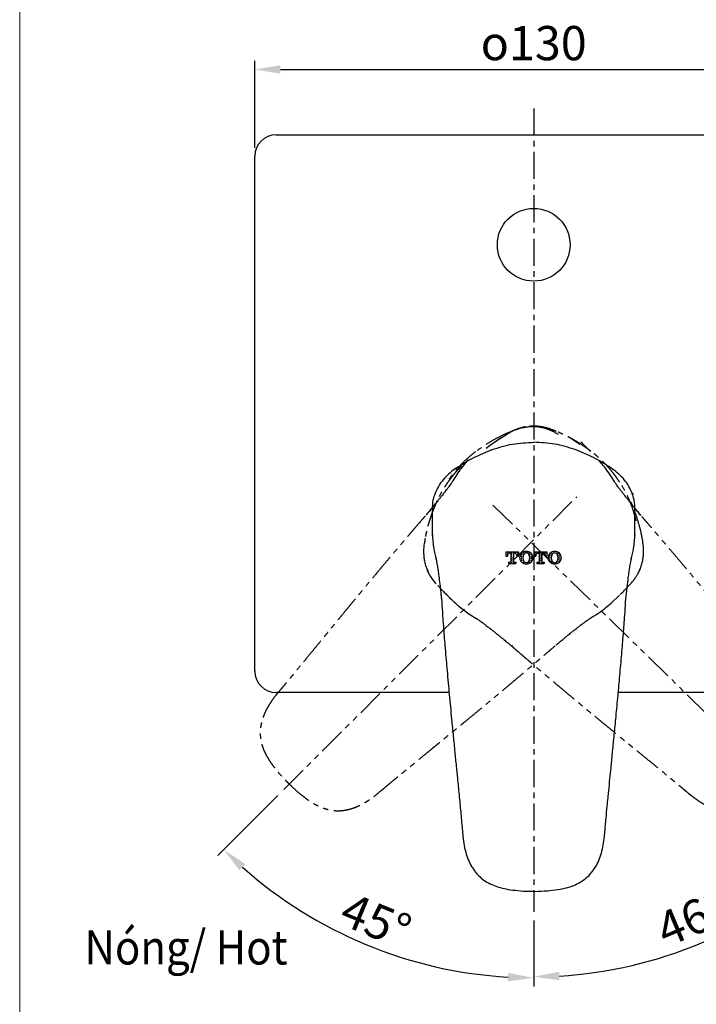
# Model space of a CAD drawing. Units: millimetres. Extents: x -105 to 406, y -147 to 480.
# Drawn here: x -105 to 53, y 41 to 271 of the extents above; entities that cross this region are included whole.
import ezdxf

# ---------------------------------------------------------------- set-up
doc = ezdxf.new("R2010")
doc.units = ezdxf.units.MM
doc.header["$PDSIZE"] = -1
doc.linetypes.add('CENTER', pattern=[10.16, 6.35, -1.27, 1.27, -1.27])
doc.linetypes.add('PHANTOM', pattern=[12.7, 6.35, -1.27, 1.27, -1.27, 1.27, -1.27])
doc.layers.add('PIC01', color=179, linetype='Continuous')
doc.styles.add('SLDTEXTSTYLE1', font='verdana_0.ttf', dxfattribs={"height": 7})
doc.styles.add('SLDTEXTSTYLE2', font='verdana_0.ttf', dxfattribs={"height": 8})
doc.dimstyles.new('hau', dxfattribs={"dimtxt": 8, "dimasz": 6, "dimexe": 2, "dimexo": 2, "dimgap": 2, "dimtad": 1, "dimdec": 0, "dimrnd": 1e-09, "dimzin": 12, "dimdsep": 46, "dimtxsty": 'SLDTEXTSTYLE2', "dimcen": 0.09, "dimclrd": 256, "dimclre": 256, "dimclrt": 256, "dimadec": 0, "dimazin": 3, "dimtfac": 1, "dimtdec": 0, "dimtmove": 0, "dimatfit": 3, "dimfxl": 0, "dimfrac": 2, "dimtolj": 1, "dimtzin": 12, "dimarcsym": 0})

# ---------------------------------------------------------------- blocks, each defined once
blk = doc.blocks.new('ﾌﾞﾛｯｸ5')
at = {"layer": 'PIC01', "color": 7, "linetype": 'Continuous'}
for p, q in [((0, 4.05), (0, 2.65)), ((0, 4.05), (4.15, 4.05)), ((0, 3.39), (0.12, 3.51)), ((0.36, 3.75), (0.66, 4.05)), ((0.38, 3.09), (0.78, 3.5)), ((1.02, 3.74), (1.33, 4.05)), ((1.25, 3.58), (1.61, 3.58)), ((1.61, 3.58), (1.61, 0.91)), ((1.68, 3.73), (2.01, 4.05)), ((1.7, 3.07), (2.1, 3.47)), ((2.34, 3.71), (2.68, 4.05)), ((2.55, 3.58), (2.55, 0.91)), ((2.55, 3.58), (2.9, 3.58)), ((3, 3.7), (3.35, 4.05)), ((3.39, 3.41), (3.42, 3.44)), ((3.66, 3.69), (4.03, 4.05)), ((3.68, 3.03), (4.08, 3.43)), ((4.15, 4.05), (4.15, 2.65)), ((5, 3), (5.4, 3.4)), ((5.64, 3.65), (6.05, 4.05)), ((5.66, 2.99), (6.06, 3.39)), ((6.3, 3.63), (6.71, 4.04)), ((7.03, 3.69), (7.37, 4.02)), ((7.62, 3.61), (7.93, 3.91)), ((7.75, 3.06), (8.04, 3.35)), ((8.28, 3.59), (8.32, 3.63)), ((9.46, 4.05), (9.46, 2.65)), ((9.46, 4.05), (13.61, 4.05)), ((9.6, 3.57), (10.01, 3.97)), ((9.62, 2.91), (10.02, 3.31)), ((10.26, 3.55), (10.67, 3.96)), ((10.71, 3.58), (11.07, 3.58)), ((10.97, 3.58), (11.33, 3.94)), ((11.07, 3.58), (11.07, 0.91)), ((11.58, 3.53), (11.99, 3.93)), ((12.01, 3.58), (12.01, 0.91)), ((12.01, 3.58), (12.36, 3.58)), ((12.31, 3.58), (12.65, 3.92)), ((12.9, 3.5), (13.31, 3.9)), ((13.56, 3.49), (13.61, 3.53)), ((13.61, 4.05), (13.61, 2.65)), ((14.88, 3.46), (15.29, 3.86)), ((15.54, 3.44), (15.95, 3.85)), ((16.19, 4.09), (16.3, 4.2)), ((16.47, 3.69), (16.61, 3.84)), ((16.85, 4.08), (16.88, 4.11)), ((16.92, 3.47), (17.27, 3.82)), ((17.52, 3.4), (17.76, 3.64)), ((0, 2.72), (0.13, 2.85)), ((0, 2.65), (0.47, 2.65)), ((0.47, 2.8), (0.47, 2.65)), ((0.83, 0.62), (1.32, 0.62)), ((0.83, 0.62), (0.83, 0.15)), ((0.83, 0.18), (0.85, 0.2)), ((0.83, 0.15), (3.33, 0.15)), ((1.09, 0.44), (1.27, 0.62)), ((1.47, 0.15), (1.51, 0.19)), ((1.71, 2.41), (2.11, 2.81)), ((1.72, 1.75), (2.13, 2.15)), ((1.74, 1.09), (2.14, 1.49)), ((1.75, 0.43), (2.16, 0.83)), ((2.15, 0.15), (2.17, 0.17)), ((2.36, 3.05), (2.55, 3.24)), ((2.37, 2.39), (2.55, 2.57)), ((2.38, 1.73), (2.55, 1.9)), ((2.4, 1.07), (2.55, 1.22)), ((2.41, 0.41), (2.67, 0.67)), ((2.82, 0.15), (2.83, 0.16)), ((2.84, 0.62), (3.33, 0.62)), ((3.07, 0.4), (3.29, 0.62)), ((3.33, 0.62), (3.33, 0.15)), ((3.68, 2.8), (3.68, 2.65)), ((3.68, 2.65), (4.15, 2.65)), ((3.97, 2.65), (4.09, 2.77)), ((4.58, 1.91), (4.77, 2.1)), ((4.65, 2.66), (4.76, 2.76)), ((4.71, 1.36), (4.78, 1.44)), ((5.01, 2.34), (5.42, 2.74)), ((5.02, 1.68), (5.43, 2.08)), ((5.04, 1.02), (5.44, 1.42)), ((5.27, 0.58), (5.46, 0.76)), ((5.67, 2.33), (5.68, 2.34)), ((5.68, 1.67), (5.7, 1.68)), ((5.7, 1.01), (5.85, 1.16)), ((5.71, 0.35), (6.12, 0.75)), ((6.37, 0.33), (6.55, 0.51)), ((6.72, 0.01), (6.79, 0.08)), ((7.03, 0.32), (7.37, 0.66)), ((7.68, 0.97), (8.08, 1.37)), ((7.69, 0.31), (8.1, 0.71)), ((7.91, 2.54), (8.06, 2.69)), ((7.93, 1.89), (8.07, 2.03)), ((8.3, 2.93), (8.65, 3.29)), ((8.31, 2.27), (8.72, 2.68)), ((8.32, 1.61), (8.73, 2.02)), ((8.34, 0.95), (8.74, 1.36)), ((8.97, 2.26), (9.03, 2.32)), ((9.46, 2.65), (9.93, 2.65)), ((9.93, 2.8), (9.93, 2.65)), ((10.29, 0.62), (10.78, 0.62)), ((10.29, 0.62), (10.29, 0.15)), ((10.29, 0.15), (12.79, 0.15)), ((10.33, 0.25), (10.7, 0.62)), ((10.99, 0.24), (11.4, 0.64)), ((11.07, 3.01), (11.34, 3.28)), ((11.07, 2.33), (11.36, 2.62)), ((11.07, 1.66), (11.37, 1.96)), ((11.07, 0.99), (11.38, 1.3)), ((11.6, 2.87), (12, 3.27)), ((11.61, 2.21), (12.01, 2.6)), ((11.62, 1.55), (12.01, 1.93)), ((11.64, 0.89), (12.01, 1.25)), ((11.65, 0.23), (12.06, 0.63)), ((12.3, 0.62), (12.79, 0.62)), ((12.31, 0.21), (12.72, 0.62)), ((12.79, 0.62), (12.79, 0.15)), ((13.11, 3.03), (13.32, 3.24)), ((13.14, 2.8), (13.14, 2.65)), ((13.14, 2.65), (13.61, 2.65)), ((13.58, 2.83), (13.61, 2.86)), ((14.24, 2.81), (14.64, 3.22)), ((14.25, 2.15), (14.66, 2.56)), ((14.27, 1.49), (14.67, 1.9)), ((14.39, 0.94), (14.68, 1.24)), ((14.9, 2.8), (15.3, 3.2)), ((14.91, 2.14), (15.15, 2.37)), ((14.93, 1.48), (15.16, 1.71)), ((14.94, 0.82), (15.3, 1.18)), ((15.11, 0.31), (15.36, 0.56)), ((15.61, 0.14), (15.99, 0.52)), ((16.27, 0.13), (16.68, 0.54)), ((16.93, 0.12), (17.34, 0.52)), ((17.14, 1), (17.32, 1.18)), ((17.2, 3.08), (17.28, 3.16)), ((17.54, 2.74), (17.94, 3.15)), ((17.55, 2.08), (17.96, 2.49)), ((17.57, 1.42), (17.97, 1.83)), ((17.58, 0.76), (17.98, 1.17)), ((18.2, 2.73), (18.34, 2.88)), ((18.21, 2.07), (18.49, 2.35)), ((18.23, 1.41), (18.44, 1.62))]:
    blk.add_line(p, q, dxfattribs=at)
for centre, radius, start, end in [((1.25, 2.8), 0.78, 90, 180), ((2.9, 2.8), 0.78, 0, 90), ((6.57, 2.1), 2, 131.2971, 228.7029), ((6.83, 1.8), 2.4, 90.7111, 131.5772), ((6.87, 2.63), 1.1, 93.2532, 159.2364), ((6.78, 1.8), 2.4, 48.4231, 89.2889), ((6.74, 2.63), 1.1, 20.7639, 86.7468), ((7.04, 2.1), 2, 311.2968, 48.7032), ((10.71, 2.8), 0.78, 90, 180), ((12.36, 2.8), 0.78, 0, 90), ((16.03, 2.1), 2, 131.2971, 228.7029), ((16.29, 1.8), 2.4, 90.7111, 131.5772), ((16.33, 2.63), 1.1, 93.2532, 159.2362), ((16.24, 1.8), 2.4, 48.4231, 89.2889), ((16.2, 2.63), 1.1, 20.7638, 86.7468), ((16.5, 2.1), 2, 311.2968, 48.7032), ((1.32, 0.91), 0.29, 270, 0), ((2.84, 0.91), 0.29, 180, 270), ((6.83, 2.4), 2.4, 228.4228, 269.2889), ((8.27, 2.1), 2.6, 159.2363, 200.7636), ((6.87, 1.57), 1.1, 200.7636, 266.7468), ((6.74, 1.57), 1.1, 273.2532, 339.2361), ((6.78, 2.4), 2.4, 270.7111, 311.5769), ((5.34, 2.1), 2.6, 339.2362, 20.7638), ((10.78, 0.91), 0.29, 270, 0), ((12.3, 0.91), 0.29, 180, 270), ((16.29, 2.4), 2.4, 228.4228, 269.2889), ((17.73, 2.1), 2.6, 159.2363, 200.7636), ((16.33, 1.57), 1.1, 200.7636, 266.7468), ((16.2, 1.57), 1.1, 273.2532, 339.2361), ((16.24, 2.4), 2.4, 270.7111, 311.5769), ((14.8, 2.1), 2.6, 339.2362, 20.764)]:
    blk.add_arc(centre, radius, start, end, dxfattribs=at)
blk = doc.blocks.new('*D18')
at = {"lineweight": -2, "transparency": 16777216}
for p, q in [((-50.25, 241.08), (-50.25, 261.38)), ((80.15, 241.08), (80.15, 261.38)), ((-44.25, 259.38), (74.15, 259.38))]:
    blk.add_line(p, q, dxfattribs=at)
at = {"transparency": 16777216}
for points in [[(-44.25, 260.38), (-44.25, 258.38), (-50.25, 259.38)], [(74.15, 260.38), (74.15, 258.38), (80.15, 259.38)]]:
    blk.add_solid(points, dxfattribs=at)
at = {"layer": 'Defpoints', "color": 0, "transparency": 16777216}
for p in [(80.15, 259.38), (-50.25, 239.08), (80.15, 239.08)]:
    blk.add_point(p, dxfattribs=at)
at = {"transparency": 16777216, "insert": (14.95, 265.55), "char_height": 8, "attachment_point": 5, "style": 'SLDTEXTSTYLE2'}
blk.add_mtext('\\A1;{\\fGDT|b0|i0|c0|p2;o}130', dxfattribs=at)
blk = doc.blocks.new('14')
at = {"linetype": 'PHANTOM'}
blk.add_line((210.6, 165.25), (291.81, 217.99), dxfattribs=at)
at = {"linetype": 'Continuous'}
for p, q in [((299.98, 195.53), (300.17, 195.66)), ((294.51, 191.99), (296.77, 193.38))]:
    blk.add_line(p, q, dxfattribs=at)
for points, knots in [([(268.73, 231.68), (268.46, 231.48), (267.79, 230.97), (266.68, 230.05), (265.45, 228.93), (264.66, 228.07), (264.27, 227.65)], [0, 0, 0, 0, 0.175954, 0.430535, 0.718095, 1, 1, 1, 1]), ([(264.69, 228.07), (264.61, 227.99), (264.48, 227.85), (264.18, 227.57), (263.92, 227.32), (263.61, 227.04), (263.25, 226.71), (262.88, 226.38), (262.58, 226.11), (262.26, 225.83), (261.85, 225.48), (261.4, 225.1), (260.93, 224.71), (260.4, 224.27), (259.88, 223.84), (259.38, 223.44), (258.84, 223.01), (258.14, 222.44), (257.33, 221.8), (256.77, 221.35), (256.48, 221.13)], [0, 0, 0, 0, 0.078003, 0.135677, 0.172886, 0.213671, 0.279796, 0.329813, 0.363075, 0.396858, 0.450758, 0.51121, 0.555714, 0.61444, 0.673424, 0.714845, 0.766753, 0.833024, 0.916457, 1, 1, 1, 1]), ([(302.72, 198.27), (302.93, 198.59), (303.33, 199.22), (303.79, 200.2), (304.15, 201.15), (304.46, 202.35), (304.7, 203.75), (304.73, 204.85), (304.75, 205.37)], [0, 0, 0, 0, 0.157893, 0.303235, 0.438541, 0.565164, 0.79628, 1, 1, 1, 1]), ([(300.17, 195.66), (300.26, 195.74), (300.46, 195.88), (300.71, 196.08), (300.88, 196.22), (301.07, 196.39), (301.27, 196.58), (301.47, 196.78), (301.65, 196.95), (301.86, 197.18), (302.16, 197.52), (302.47, 197.91), (302.67, 198.19), (302.77, 198.33)], [0, 0, 0, 0, 0.096999, 0.199662, 0.251044, 0.277082, 0.401869, 0.476169, 0.500955, 0.601058, 0.727307, 0.863268, 1, 1, 1, 1]), ([(299.58, 195.24), (299.68, 195.31), (299.98, 195.52), (300.27, 195.76), (300.47, 195.92)], [0, 0, 0, 0, 0.323469, 1, 1, 1, 1]), ([(297, 193.52), (297.13, 193.6), (298.01, 194.13), (298.85, 194.74), (299.57, 195.25)], [0, 0, 0, 0, 0.145176, 1, 1, 1, 1]), ([(289.11, 189.59), (289.81, 189.84), (291.21, 190.32), (293, 191.17), (294.07, 191.75), (294.51, 191.99)], [0, 0, 0, 0, 0.370732, 0.738203, 1, 1, 1, 1]), ([(279.88, 185.09), (280.2, 185.26), (280.84, 185.6), (281.76, 186.07), (282.56, 186.48), (283.17, 186.8), (283.74, 187.09), (284.35, 187.4), (284.97, 187.7), (285.52, 187.97), (286.07, 188.24), (286.59, 188.48), (286.99, 188.67), (287.3, 188.81), (287.66, 188.98), (288.05, 189.15), (288.39, 189.29), (288.64, 189.4), (288.92, 189.52), (289.28, 189.66), (289.46, 189.73), (289.56, 189.77)], [0, 0, 0, 0, 0.08391, 0.167308, 0.233552, 0.285439, 0.326842, 0.385802, 0.444503, 0.48899, 0.549417, 0.609902, 0.64793, 0.674178, 0.713072, 0.767238, 0.806425, 0.835351, 0.864379, 0.922029, 1, 1, 1, 1])]:
    blk.add_open_spline(points, degree=3, knots=knots, dxfattribs=at)
at = {"linetype": 'PHANTOM'}
for points, knots in [([(256.26, 220.96), (255.91, 220.69), (255.18, 220.15), (253.99, 219.25), (252.86, 218.39), (251.85, 217.61), (250.61, 216.66), (249.05, 215.45), (247.08, 213.93), (244.99, 212.31), (242.86, 210.64), (240.74, 208.97), (238.71, 207.37), (236.9, 205.94), (235.48, 204.81), (234.29, 203.86), (233.14, 202.94), (231.83, 201.89), (230.52, 200.85), (229.37, 199.93), (228.38, 199.14), (227.4, 198.35), (226.27, 197.44), (224.97, 196.41), (223.21, 194.99), (221.08, 193.29), (219.17, 191.77), (217.88, 190.75), (217.15, 190.17), (216.44, 189.61), (215.72, 189.05), (215.04, 188.51), (214.32, 187.95), (213.86, 187.6), (213.61, 187.41)], [0, 0, 0, 0, 0.027402, 0.05615, 0.08331, 0.106814, 0.127487, 0.169698, 0.216538, 0.265334, 0.315808, 0.365647, 0.414385, 0.457828, 0.492698, 0.514267, 0.541277, 0.573762, 0.606413, 0.633359, 0.654563, 0.675811, 0.702402, 0.734414, 0.766608, 0.826866, 0.883988, 0.900636, 0.917349, 0.935327, 0.950157, 0.967536, 0.98298, 1, 1, 1, 1]), ([(304.76, 205.34), (304.77, 205.74), (304.78, 207.06), (304.68, 209.27), (304.36, 211.98), (304.02, 213.77), (303.81, 214.66)], [0.475655, 0.475655, 0.475655, 0.475655, 0.534206, 0.6652922, 0.7963785, 0.9274648, 0.9274648, 0.9274648, 0.9274648]), ([(213.62, 187.4), (213.48, 187.29), (212.94, 186.86), (212.09, 186.09), (211.12, 185.11), (210.3, 184.15), (209.61, 183.21), (209.03, 182.26), (208.55, 181.28), (208.18, 180.3), (207.92, 179.29), (207.76, 178.28), (207.71, 177.24), (207.77, 176.18), (207.93, 175.11), (208.2, 174.02), (208.57, 172.88), (209.07, 171.65), (209.71, 170.3), (210.52, 168.79), (211.25, 167.52), (211.74, 166.75), (211.88, 166.55)], [0, 0, 0, 0, 0.022769, 0.086713, 0.144155, 0.196675, 0.245477, 0.291526, 0.335642, 0.38303, 0.424196, 0.467277, 0.51097, 0.555841, 0.601776, 0.648098, 0.697037, 0.753307, 0.815062, 0.885253, 0.968752, 1, 1, 1, 1]), ([(231.64, 159.64), (232.07, 159.88), (232.8, 160.27), (233.96, 160.88), (234.97, 161.41), (235.97, 161.94), (237.58, 162.79), (239.37, 163.72), (241.38, 164.76), (242.87, 165.53), (244.41, 166.32), (245.8, 167.04), (246.97, 167.65), (247.9, 168.13), (248.83, 168.61), (249.91, 169.16), (251.21, 169.84), (252.63, 170.57), (254, 171.28), (255.18, 171.9), (256.5, 172.58), (258.19, 173.46), (260.39, 174.61), (262.85, 175.91), (265.4, 177.25), (267.8, 178.53), (269.99, 179.7), (271.92, 180.74), (273.49, 181.59), (274.78, 182.29), (275.91, 182.9), (277.15, 183.58), (278.46, 184.3), (279.25, 184.74), (279.64, 184.96)], [0, 0, 0, 0, 0.027172, 0.045529, 0.071763, 0.0899, 0.107735, 0.171621, 0.201089, 0.231759, 0.263877, 0.296057, 0.31804, 0.336274, 0.35344, 0.3755, 0.402658, 0.433921, 0.463064, 0.487515, 0.507302, 0.544797, 0.592035, 0.644238, 0.697648, 0.75116, 0.794053, 0.835273, 0.872513, 0.893186, 0.91669, 0.94385, 0.972598, 1, 1, 1, 1]), ([(211.88, 166.55), (212.12, 166.19), (212.73, 165.27), (213.72, 163.93), (214.8, 162.58), (215.8, 161.47), (216.75, 160.55), (217.66, 159.78), (218.58, 159.13), (219.54, 158.59), (220.56, 158.14), (221.6, 157.82), (222.64, 157.61), (223.68, 157.52), (224.73, 157.53), (225.82, 157.64), (226.95, 157.85), (228.12, 158.17), (229.36, 158.61), (230.54, 159.1), (231.3, 159.48), (231.64, 159.65)], [0, 0, 0, 0, 0.054385, 0.138642, 0.210238, 0.271708, 0.327078, 0.37682, 0.421582, 0.469357, 0.516345, 0.562267, 0.607036, 0.649766, 0.693994, 0.739742, 0.787572, 0.838289, 0.892802, 0.952209, 1, 1, 1, 1])]:
    blk.add_open_spline(points, degree=3, knots=knots, dxfattribs=at)
blk = doc.blocks.new('147')
at = {"linetype": 'PHANTOM'}
blk.add_line((349.09, 165.22), (267.61, 216.81), dxfattribs=at)
at = {"linetype": 'Continuous'}
for p, q in [((261.7, 193.86), (259.9, 195.09)), ((279.58, 184.93), (279.82, 184.8)), ((279.64, 184.96), (279.88, 185.09))]:
    blk.add_line(p, q, dxfattribs=at)
for points, knots in [([(288.32, 233.17), (288.2, 233.26), (287.35, 233.85), (286.46, 234.37), (285.69, 234.82)], [0, 0, 0, 0, 0.145176, 1, 1, 1, 1]), ([(295.12, 227.56), (294.62, 228.1), (293.6, 229.18), (292.1, 230.48), (291.13, 231.21), (290.73, 231.52)], [0, 0, 0, 0, 0.370732, 0.738203, 1, 1, 1, 1]), ([(302.99, 220.97), (302.7, 221.19), (302.13, 221.64), (301.33, 222.28), (300.63, 222.84), (300.09, 223.28), (299.59, 223.68), (299.06, 224.11), (298.53, 224.55), (298.06, 224.94), (297.59, 225.34), (297.16, 225.71), (296.83, 226), (296.57, 226.23), (296.27, 226.49), (295.96, 226.78), (295.69, 227.02), (295.49, 227.21), (295.27, 227.42), (294.99, 227.69), (294.85, 227.83), (294.77, 227.91)], [0, 0, 0, 0, 0.08391, 0.167308, 0.233552, 0.285439, 0.326842, 0.385802, 0.444503, 0.48899, 0.549417, 0.609902, 0.64793, 0.674178, 0.713072, 0.767238, 0.806425, 0.835351, 0.864379, 0.922029, 1, 1, 1, 1]), ([(254.72, 205.21), (254.73, 204.87), (254.77, 204.17), (254.83, 203.07), (255.06, 202.01), (255.31, 200.99), (255.68, 200.04), (256.14, 199.06), (256.54, 198.43), (256.75, 198.11)], [0, 0, 0, 0, 0.132385, 0.277921, 0.434988, 0.561576, 0.696847, 0.84215, 1, 1, 1, 1]), ([(256.7, 198.16), (256.76, 198.08), (256.89, 197.9), (257.09, 197.62), (257.33, 197.34), (257.58, 197.04), (257.87, 196.74), (258.18, 196.43), (258.52, 196.12), (258.9, 195.8), (259.16, 195.6), (259.3, 195.5)], [0, 0, 0, 0, 0.085141, 0.176775, 0.2749, 0.379518, 0.490629, 0.608233, 0.732329, 0.862918, 1, 1, 1, 1]), ([(264.96, 191.83), (263.99, 192.4), (262.93, 193.01), (261.93, 193.7), (261.85, 193.75)], [0, 0, 0, 0, 0.922947, 1, 1, 1, 1]), ([(264.96, 191.83), (265.26, 191.66), (265.99, 191.25), (267.28, 190.62), (268.81, 189.95), (269.91, 189.58), (270.46, 189.39)], [0, 0, 0, 0, 0.175954, 0.430535, 0.718095, 1, 1, 1, 1]), ([(269.9, 189.61), (270.01, 189.57), (270.19, 189.5), (270.57, 189.35), (270.9, 189.21), (271.28, 189.04), (271.73, 188.84), (272.18, 188.64), (272.55, 188.48), (272.94, 188.29), (273.42, 188.07), (273.95, 187.81), (274.5, 187.54), (275.12, 187.23), (275.72, 186.93), (276.29, 186.64), (276.91, 186.32), (277.71, 185.91), (278.62, 185.44), (279.26, 185.1), (279.58, 184.93)], [0, 0, 0, 0, 0.078003, 0.135677, 0.172886, 0.213671, 0.279796, 0.329813, 0.363075, 0.396858, 0.450758, 0.51121, 0.555714, 0.61444, 0.673424, 0.714845, 0.766753, 0.833024, 0.916457, 1, 1, 1, 1])]:
    blk.add_open_spline(points, degree=3, knots=knots, dxfattribs=at)
at = {"linetype": 'PHANTOM'}
for points, knots in [([(259.51, 223.58), (259.42, 223.42), (259.22, 223.12), (258.93, 222.65), (258.65, 222.17), (258.39, 221.69), (258.13, 221.2), (257.88, 220.71), (257.64, 220.21), (257.41, 219.71), (257.13, 219.07), (256.81, 218.29), (256.47, 217.36), (256.17, 216.42), (255.89, 215.46), (255.73, 214.82), (255.65, 214.49)], [0, 0, 0, 0, 0.055429, 0.11089, 0.166384, 0.221912, 0.277475, 0.333072, 0.388706, 0.444377, 0.500085, 0.599386, 0.699023, 0.799002, 0.899326, 1, 1, 1, 1]), ([(345.86, 187.25), (345.47, 187.55), (344.81, 188.05), (343.78, 188.86), (342.89, 189.56), (342, 190.26), (340.57, 191.39), (338.99, 192.65), (337.22, 194.06), (335.91, 195.11), (334.56, 196.19), (333.33, 197.17), (332.31, 198), (331.49, 198.65), (330.67, 199.3), (329.73, 200.06), (328.58, 200.98), (327.34, 201.97), (326.13, 202.94), (325.09, 203.77), (323.92, 204.69), (322.44, 205.88), (320.48, 207.42), (318.31, 209.14), (316.03, 210.93), (313.9, 212.59), (311.93, 214.12), (310.2, 215.46), (308.78, 216.55), (307.62, 217.44), (306.6, 218.22), (305.47, 219.09), (304.29, 219.99), (303.56, 220.53), (303.2, 220.8)], [0, 0, 0, 0, 0.027172, 0.045529, 0.071763, 0.0899, 0.107735, 0.171621, 0.201089, 0.231759, 0.263877, 0.296057, 0.31804, 0.336274, 0.35344, 0.3755, 0.402658, 0.433921, 0.463064, 0.487515, 0.507302, 0.544797, 0.592035, 0.644238, 0.697648, 0.75116, 0.794053, 0.835273, 0.872513, 0.893186, 0.91669, 0.94385, 0.972598, 1, 1, 1, 1]), ([(255.65, 214.49), (255.61, 214.29), (255.52, 213.89), (255.39, 213.29), (255.28, 212.69), (255.18, 212.08), (255.08, 211.46), (255, 210.85), (254.92, 210.23), (254.86, 209.6), (254.8, 208.98), (254.76, 208.35), (254.73, 207.72), (254.71, 207.09), (254.7, 206.45), (254.7, 205.82), (254.71, 205.39), (254.71, 205.18)], [0, 0, 0, 0, 0.065201, 0.130609, 0.196225, 0.262048, 0.32808, 0.394322, 0.460773, 0.527434, 0.594307, 0.661391, 0.728686, 0.796195, 0.863916, 0.931851, 1, 1, 1, 1]), ([(347.59, 166.38), (347.82, 166.75), (348.4, 167.68), (349.23, 169.13), (350.02, 170.67), (350.63, 172.03), (351.09, 173.27), (351.42, 174.41), (351.64, 175.52), (351.74, 176.62), (351.74, 177.73), (351.61, 178.81), (351.37, 179.84), (351.03, 180.83), (350.6, 181.79), (350.05, 182.74), (349.4, 183.69), (348.63, 184.63), (347.73, 185.58), (346.8, 186.46), (346.14, 187), (345.85, 187.24)], [0, 0, 0, 0, 0.054385, 0.138642, 0.210238, 0.271708, 0.327078, 0.37682, 0.421582, 0.469357, 0.516345, 0.562267, 0.607036, 0.649766, 0.693994, 0.739742, 0.787572, 0.838289, 0.892802, 0.952209, 1, 1, 1, 1]), ([(279.83, 184.8), (280.21, 184.58), (281.01, 184.13), (282.31, 183.42), (283.56, 182.74), (284.69, 182.13), (286.05, 181.39), (287.79, 180.45), (289.98, 179.27), (292.32, 178.02), (294.7, 176.75), (297.09, 175.49), (299.38, 174.29), (301.42, 173.22), (303.04, 172.38), (304.38, 171.68), (305.69, 171), (307.18, 170.23), (308.67, 169.46), (309.98, 168.78), (311.1, 168.2), (312.22, 167.63), (313.51, 166.96), (314.98, 166.2), (317, 165.16), (319.41, 163.91), (321.58, 162.79), (323.04, 162.02), (323.87, 161.59), (324.66, 161.17), (325.47, 160.74), (326.23, 160.33), (327.04, 159.91), (327.55, 159.63), (327.83, 159.48)], [0, 0, 0, 0, 0.027402, 0.05615, 0.08331, 0.106814, 0.127487, 0.169698, 0.216538, 0.265334, 0.315808, 0.365647, 0.414385, 0.457828, 0.492698, 0.514267, 0.541277, 0.573762, 0.606413, 0.633359, 0.654563, 0.675811, 0.702402, 0.734414, 0.766608, 0.826866, 0.883988, 0.900636, 0.917349, 0.935327, 0.950157, 0.967536, 0.98298, 1, 1, 1, 1]), ([(327.83, 159.49), (327.99, 159.41), (328.6, 159.09), (329.65, 158.63), (330.94, 158.14), (332.15, 157.78), (333.29, 157.53), (334.39, 157.39), (335.48, 157.35), (336.53, 157.41), (337.56, 157.58), (338.54, 157.85), (339.51, 158.23), (340.46, 158.71), (341.37, 159.29), (342.25, 159.98), (343.14, 160.79), (344.06, 161.74), (345.04, 162.88), (346.09, 164.23), (346.95, 165.42), (347.45, 166.18), (347.59, 166.38)], [0, 0, 0, 0, 0.022769, 0.086713, 0.144155, 0.196675, 0.245477, 0.291526, 0.335642, 0.38303, 0.424196, 0.467277, 0.51097, 0.555841, 0.601776, 0.648098, 0.697037, 0.753307, 0.815062, 0.885253, 0.968752, 1, 1, 1, 1])]:
    blk.add_open_spline(points, degree=3, knots=knots, dxfattribs=at)
blk = doc.blocks.new('*D28')
at = {"lineweight": -2, "transparency": 16777216}
for p, q in [((-44.87, 89.57), (-58.92, 75.52)), ((14.95, 60.33), (14.95, 44.92))]:
    blk.add_line(p, q, dxfattribs=at)
blk.add_arc((14.95, 149.38), 102.46, 228.3555, 266.6445, dxfattribs=at)
at = {"transparency": 16777216}
for points in [[(-53.83, 72.09), (-52.46, 73.54), (-57.51, 76.93)], [(8.98, 48.09), (8.92, 46.1), (14.95, 46.92)]]:
    blk.add_solid(points, dxfattribs=at)
at = {"layer": 'Defpoints', "color": 0, "transparency": 16777216}
for p in [(14.95, 250.28), (25.01, 159.45), (-43.45, 90.98), (14.95, 62.33), (-36.29, 60.65)]:
    blk.add_point(p, dxfattribs=at)
at = {"transparency": 16777216, "insert": (-21.94, 60.34), "char_height": 8, "attachment_point": 5, "rotation": 337.5, "style": 'SLDTEXTSTYLE2'}
blk.add_mtext('\\A1;45°', dxfattribs=at)
blk = doc.blocks.new('*D29')
at = {"lineweight": -2, "transparency": 16777216}
for p, q in [((74.98, 89.53), (88.63, 76.2)), ((14.95, 60.33), (14.95, 45.18))]:
    blk.add_line(p, q, dxfattribs=at)
blk.add_arc((14.95, 148.2), 101.02, 273.4036, 312.2583, dxfattribs=at)
at = {"transparency": 16777216}
for points in [[(82.19, 74.15), (83.57, 72.71), (87.2, 77.59)], [(20.97, 46.36), (20.91, 48.35), (14.95, 47.18)]]:
    blk.add_solid(points, dxfattribs=at)
at = {"layer": 'Defpoints', "color": 0, "transparency": 16777216}
for p in [(14.95, 250.28), (4.57, 158.33), (73.55, 90.93), (14.95, 62.33), (41.47, 50.72)]:
    blk.add_point(p, dxfattribs=at)
at = {"transparency": 16777216, "insert": (51.75, 60.77), "char_height": 8, "attachment_point": 5, "rotation": 22.8309, "style": 'SLDTEXTSTYLE2'}
blk.add_mtext('\\A1;46°', dxfattribs=at)

msp = doc.modelspace()

# ---------------------------------------------------------------- linework, layer by layer
at = {"linetype": 'CENTER'}
msp.add_line((14.95, 250.28), (14.95, 62.33), dxfattribs=at)
at = {"linetype": 'Continuous'}
for p, q in [((-45.25, 244.08), (75.15, 244.08)), ((-50.25, 118.68), (-50.25, 239.08)), ((6.99, 172.98), (8.85, 174.13)), ((9.28, 174.39), (9.47, 174.51)), ((9.49, 174.59), (9.45, 174.6)), ((20.14, 174.75), (20.18, 174.76)), ((20.36, 174.23), (20.16, 174.34)), ((25.72, 171.64), (23.53, 173.15)), ((38.28, 159.95), (38.07, 160.12)), ((-8.71, 150.32), (-8.72, 157.07)), ((-8.7, 156.75), (-8.71, 156.53)), ((38.6, 156.53), (38.59, 156.75)), ((38.61, 150.32), (38.61, 157.07)), ((-8.71, 150.32), (-8.69, 150.32)), ((38.61, 150.32), (38.58, 150.32)), ((-7.83, 139.06), (-7.98, 139.22)), ((-4.84, 113.68), (-45.25, 113.68)), ((75.15, 113.68), (34.73, 113.68))]:
    msp.add_line(p, q, dxfattribs=at)
at = {"lineweight": 5}
msp.add_lwpolyline([(-105.2, 480.41), (405.84, 480.41), (405.84, -147.06), (-105.2, -147.06)], close=True, dxfattribs=at)
at = {"linetype": 'Continuous'}
msp.add_circle((14.95, 218.38), 8.5, dxfattribs=at)
for centre, start, end in [((-45.25, 239.08), 90, 180), ((-45.25, 118.68), 180, 270)]:
    msp.add_arc(centre, 5, start, end, dxfattribs=at)
for points, knots in [([(16.74, 175.62), (16.36, 175.68), (15.63, 175.79), (14.54, 175.81), (13.53, 175.76), (12.3, 175.55), (10.93, 175.19), (9.91, 174.78), (9.43, 174.58)], [0, 0, 0, 0, 0.157893, 0.303235, 0.438541, 0.565164, 0.79628, 1, 1, 1, 1]), ([(12.96, 175.8), (12.86, 175.78), (12.64, 175.74), (12.31, 175.66), (11.95, 175.56), (11.58, 175.45), (11.18, 175.31), (10.77, 175.15), (10.35, 174.97), (9.91, 174.75), (9.62, 174.59), (9.47, 174.51)], [0, 0, 0, 0, 0.085141, 0.176775, 0.2749, 0.379518, 0.490629, 0.608233, 0.732329, 0.862918, 1, 1, 1, 1]), ([(12.96, 175.78), (12.55, 175.69), (11.67, 175.5), (10.61, 175.12), (10.01, 174.78), (9.82, 174.68)], [0, 0, 0, 0, 0.377878, 0.803626, 1, 1, 1, 1]), ([(20.16, 174.34), (20.06, 174.4), (19.84, 174.53), (19.56, 174.67), (19.36, 174.77), (19.13, 174.87), (18.87, 174.98), (18.61, 175.09), (18.38, 175.17), (18.08, 175.28), (17.65, 175.41), (17.17, 175.54), (16.84, 175.6), (16.67, 175.64)], [0, 0, 0, 0, 0.096999, 0.199662, 0.251044, 0.277082, 0.401869, 0.476169, 0.500955, 0.601058, 0.727307, 0.863268, 1, 1, 1, 1]), ([(19.81, 174.52), (19.62, 174.62), (19.02, 174.96), (17.96, 175.34), (17.08, 175.53), (16.67, 175.61)], [0, 0, 0, 0, 0.196374, 0.622122, 1, 1, 1, 1]), ([(3.82, 170.83), (4.73, 171.49), (5.72, 172.2), (6.76, 172.84), (6.84, 172.89)], [0, 0, 0, 0, 0.922947, 1, 1, 1, 1]), ([(7.37, 173.25), (7.1, 173.07), (6.75, 172.85), (6.38, 172.62), (6.28, 172.55), (6.25, 172.53), (6.24, 172.52), (6.23, 172.51), (6.23, 172.51), (6.23, 172.51), (6.23, 172.51)], [0, 0, 0, 0, 0.704291, 0.897965, 0.955758, 0.975234, 0.988888, 0.993888, 0.998074, 1, 1, 1, 1]), ([(9.82, 174.68), (9.6, 174.57), (9.27, 174.4), (8.95, 174.2), (8.85, 174.14)], [0, 0, 0, 0, 0.676531, 1, 1, 1, 1]), ([(20.78, 173.98), (20.68, 174.04), (20.36, 174.23), (20.03, 174.4), (19.81, 174.52)], [0, 0, 0, 0, 0.323469, 1, 1, 1, 1]), ([(23.15, 173.43), (23.27, 173.35), (23.4, 173.27), (23.52, 173.19), (23.54, 173.17), (23.54, 173.17), (23.54, 173.17), (23.54, 173.17)], [0, 0, 0, 0, 0.829879, 0.930342, 0.989537, 0.998615, 1, 1, 1, 1]), ([(-3.1, 166.19), (-1.77, 167.04), (0.87, 168.73), (3.78, 169.89), (5.22, 170.47)], [0, 0, 0, 0, 0.505917, 1, 1, 1, 1]), ([(5.22, 170.47), (6.8, 170.97), (9.97, 171.96), (13.29, 172.11), (14.95, 172.18)], [0, 0, 0, 0, 0.499926, 1, 1, 1, 1]), ([(24.67, 170.47), (23.09, 170.97), (19.92, 171.96), (16.61, 172.11), (14.95, 172.18)], [0, 0, 0, 0, 0.499926, 1, 1, 1, 1]), ([(33, 166.19), (31.66, 167.04), (29.03, 168.73), (26.11, 169.89), (24.67, 170.47)], [0, 0, 0, 0, 0.505917, 1, 1, 1, 1]), ([(-3.07, 166.2), (-3.6, 165.83), (-4.63, 165.11), (-5.97, 163.79), (-7.12, 162.3), (-7.65, 161.19), (-7.92, 160.63)], [0, 0, 0, 0, 0.250699, 0.496432, 0.74351, 1, 1, 1, 1]), ([(37.82, 160.63), (37.55, 161.19), (37.01, 162.3), (35.86, 163.79), (34.52, 165.11), (33.49, 165.83), (32.97, 166.2)], [0, 0, 0, 0, 0.25649, 0.503568, 0.749301, 1, 1, 1, 1]), ([(-8.72, 157.07), (-8.65, 157.77), (-8.52, 159.02), (-8.09, 160.19), (-7.9, 160.7)], [0, 0, 0, 0, 0.565597, 1, 1, 1, 1]), ([(38.61, 157.07), (38.54, 157.77), (38.42, 159.02), (37.98, 160.19), (37.79, 160.7)], [0, 0, 0, 0, 0.565597, 1, 1, 1, 1]), ([(-8.74, 150.6), (-8.65, 149.5), (-8.51, 147.58), (-8.07, 145.71), (-7.87, 144.9)], [0, 0, 0, 0, 0.56732, 1, 1, 1, 1]), ([(37.77, 144.9), (37.96, 145.71), (38.41, 147.58), (38.55, 149.5), (38.63, 150.6)], [0, 0, 0, 0, 0.43268, 1, 1, 1, 1]), ([(-7.89, 144.97), (-7.86, 144.87), (-7.82, 144.68), (-7.68, 143.92), (-7.56, 143.2), (-7.46, 142.57), (-7.38, 142.02), (-7.33, 141.68), (-7.26, 141.17), (-7.13, 140.1), (-6.95, 138.55), (-6.78, 136.95), (-6.64, 135.89), (-6.57, 135.35), (-6.53, 135), (-6.52, 134.7), (-6.52, 134.36), (-6.52, 134.17), (-6.52, 134.04)], [0, 0, 0, 0, 0.098209, 0.179023, 0.248881, 0.311061, 0.363085, 0.403546, 0.446888, 0.503966, 0.648615, 0.781907, 0.841929, 0.869196, 0.894226, 0.918526, 0.943575, 1, 1, 1, 1]), ([(36.41, 134.04), (36.41, 134.17), (36.41, 134.36), (36.41, 134.7), (36.43, 135), (36.49, 135.64), (36.64, 136.7), (36.79, 138.01), (36.93, 139.3), (37.05, 140.35), (37.17, 141.27), (37.25, 141.85), (37.37, 142.71), (37.54, 143.73), (37.72, 144.68), (37.76, 144.87), (37.78, 144.97)], [0, 0, 0, 0, 0.056442, 0.081498, 0.105805, 0.130843, 0.220624, 0.322057, 0.408849, 0.496266, 0.553361, 0.615321, 0.688859, 0.820924, 0.901762, 1, 1, 1, 1]), ([(-9.95, 142.37), (-9.78, 141.99), (-9.42, 141.16), (-8.82, 140.21), (-8.37, 139.7), (-8.23, 139.53)], [0, 0, 0, 0, 0.377878, 0.803626, 1, 1, 1, 1]), ([(-6.31, 137.43), (-6.09, 137.2), (-5.8, 136.91), (-5.49, 136.6), (-5.41, 136.51), (-5.38, 136.48), (-5.37, 136.47), (-5.36, 136.47), (-5.36, 136.46), (-5.36, 136.46), (-5.36, 136.46)], [0, 0, 0, 0, 0.704291, 0.897965, 0.955758, 0.975234, 0.988888, 0.993888, 0.998074, 1, 1, 1, 1]), ([(-6.51, 134.03), (-6.44, 133.01), (-6.32, 131.26), (-6.12, 128.68), (-5.94, 126.32), (-5.74, 123.87), (-5.52, 121.31), (-5.21, 117.73), (-4.79, 113.11), (-4.31, 108.02), (-3.87, 103.53), (-3.51, 99.89), (-3.18, 96.59), (-2.92, 93.93), (-2.69, 91.7), (-2.5, 89.72), (-2.24, 87.08), (-1.99, 84.39), (-1.76, 81.84), (-1.65, 80.57), (-1.61, 79.98)], [0, 0, 0, 0, 0.059129, 0.102523, 0.144442, 0.190361, 0.239364, 0.286482, 0.388815, 0.495064, 0.568066, 0.63652, 0.696188, 0.750055, 0.783715, 0.819196, 0.859101, 0.929698, 0.967455, 1, 1, 1, 1]), ([(31.5, 79.98), (31.54, 80.47), (31.61, 81.32), (31.74, 82.76), (31.9, 84.64), (32.11, 86.81), (32.32, 88.94), (32.53, 91.08), (32.76, 93.42), (33.05, 96.32), (33.37, 99.58), (33.75, 103.36), (34.17, 107.68), (34.6, 112.25), (35.05, 117.12), (35.4, 121.18), (35.68, 124.45), (35.86, 126.73), (36.04, 128.95), (36.22, 131.39), (36.34, 133.06), (36.41, 134.03)], [0, 0, 0, 0, 0.026964, 0.046947, 0.079997, 0.130644, 0.166844, 0.197386, 0.248668, 0.296019, 0.357412, 0.42848, 0.504934, 0.595817, 0.681322, 0.774573, 0.820484, 0.863026, 0.902009, 0.943832, 1, 1, 1, 1]), ([(-1.6, 79.98), (-1.51, 79.27), (-1.34, 77.88), (-0.86, 75.92), (-0.22, 74.17), (0.59, 72.65), (1.55, 71.34), (2.68, 70.22), (4.01, 69.28), (5.51, 68.53), (7.2, 67.98), (9.11, 67.58), (11.37, 67.31), (13.36, 67.18), (14.6, 67.17), (14.95, 67.17)], [0, 0, 0, 0, 0.090211, 0.176603, 0.253757, 0.32493, 0.392135, 0.457725, 0.526005, 0.597118, 0.669948, 0.749043, 0.843409, 0.956869, 1, 1, 1, 1]), ([(14.95, 67.16), (15.02, 67.16), (16.09, 67.16), (17.98, 67.26), (20.47, 67.52), (22.54, 67.94), (24.29, 68.49), (25.86, 69.26), (27.27, 70.26), (28.47, 71.49), (29.44, 72.87), (30.21, 74.41), (30.81, 76.15), (31.25, 78.02), (31.41, 79.33), (31.49, 79.98)], [0, 0, 0, 0, 0.00986, 0.134079, 0.237918, 0.3257, 0.399666, 0.469962, 0.545228, 0.617855, 0.686158, 0.757457, 0.833639, 0.917588, 1, 1, 1, 1])]:
    msp.add_open_spline(points, degree=3, knots=knots, dxfattribs=at)
at = {"linetype": 'PHANTOM'}
for points, knots in [([(20.2, 174.75), (19.89, 174.87), (19.24, 175.12), (18.2, 175.52), (17.14, 175.74), (16.11, 175.92), (15.09, 175.97), (14, 175.95), (13.27, 175.84), (12.89, 175.78)], [0, 0, 0, 0, 0.132385, 0.277921, 0.434988, 0.561576, 0.696847, 0.84215, 1, 1, 1, 1]), ([(9.45, 174.6), (9.08, 174.45), (7.88, 173.93), (5.89, 172.94), (3.55, 171.54), (2.05, 170.5), (1.33, 169.95)], [0.475655, 0.475655, 0.475655, 0.475655, 0.534206, 0.6652922, 0.7963785, 0.9274648, 0.9274648, 0.9274648, 0.9274648]), ([(28.3, 170.11), (28.14, 170.24), (27.81, 170.48), (27.31, 170.84), (26.8, 171.19), (26.29, 171.53), (25.77, 171.87), (25.24, 172.2), (24.7, 172.52), (24.16, 172.83), (23.61, 173.13), (23.05, 173.43), (22.49, 173.71), (21.92, 173.99), (21.35, 174.26), (20.77, 174.52), (20.37, 174.68), (20.18, 174.76)], [0, 0, 0, 0, 0.065201, 0.130609, 0.196225, 0.262048, 0.32808, 0.394322, 0.460773, 0.527434, 0.594307, 0.661391, 0.728686, 0.796195, 0.863916, 0.931851, 1, 1, 1, 1]), ([(35.03, 162.89), (34.93, 163.04), (34.73, 163.35), (34.42, 163.8), (34.1, 164.25), (33.76, 164.69), (33.43, 165.13), (33.08, 165.56), (32.72, 165.98), (32.36, 166.39), (31.89, 166.91), (31.3, 167.51), (30.59, 168.2), (29.85, 168.86), (29.09, 169.51), (28.57, 169.91), (28.3, 170.11)], [0, 0, 0, 0, 0.055429, 0.11089, 0.166384, 0.221912, 0.277475, 0.333072, 0.388706, 0.444377, 0.500085, 0.599386, 0.699023, 0.799002, 0.899326, 1, 1, 1, 1])]:
    msp.add_open_spline(points, degree=3, knots=knots, dxfattribs=at)
for points in [[(1.33, 169.95), (0.67, 169.45), (-0.61, 168.4), (-2.38, 166.66), (-3.99, 164.77), (-4.95, 163.42), (-5.4, 162.73)], [(38.9, 153.8), (38.71, 154.61), (38.27, 156.2), (37.4, 158.53), (36.33, 160.77), (35.48, 162.2), (35.03, 162.89)]]:
    msp.add_open_spline(points, degree=3, dxfattribs=at)

# ---------------------------------------------------------------- block references
for name, p, rotation in [('147', (-302.27, 1.9), 348), ('14', (-215.09, -114.44), 12)]:
    msp.add_blockref(name, p, dxfattribs=dict(rotation=rotation))
at = {"xscale": 0.7, "yscale": 0.7, "zscale": 0.7}
msp.add_blockref('ﾌﾞﾛｯｸ5', (8.47, 143.71), dxfattribs=at)

# ---------------------------------------------------------------- texts
at = {"insert": (-90.04, 58.05), "char_height": 8, "attachment_point": 1, "style": 'SLDTEXTSTYLE1'}
msp.add_mtext_dynamic_manual_height_columns('{\\W0.9;Nóng/ \\fVerdana|b0|i1|c0|p34;Hot}', width=60.0365, gutter_width=12.5, heights=[0], dxfattribs=at)

# ---------------------------------------------------------------- dimensions: what is measured, and where the dimension line sits
dim = msp.add_linear_dim(base=(80.15, 259.38), p1=(-50.25, 239.08), p2=(80.15, 239.08), text='{\\fGDT|b0|i0|c0|p2;o}<>', dimstyle='hau')
dim.commit()
dim.dimension.update_dxf_attribs({"geometry": '*D18', "text_midpoint": (14.95, 265.55)})
for base, line1, picture, middle in [((-36.29, 60.65), ((-43.45, 90.98), (25.01, 159.45)), '*D28', (-21.94, 60.34)), ((41.47, 50.72), ((73.55, 90.93), (4.57, 158.33)), '*D29', (51.75, 60.77))]:
    dim = msp.add_angular_dim_2l(base=base, line1=line1, line2=((14.95, 250.28), (14.95, 62.33)), dimstyle='hau')
    dim.commit()
    dim.dimension.update_dxf_attribs({"geometry": picture, "text_midpoint": middle})

doc.saveas('drawing.dxf')
